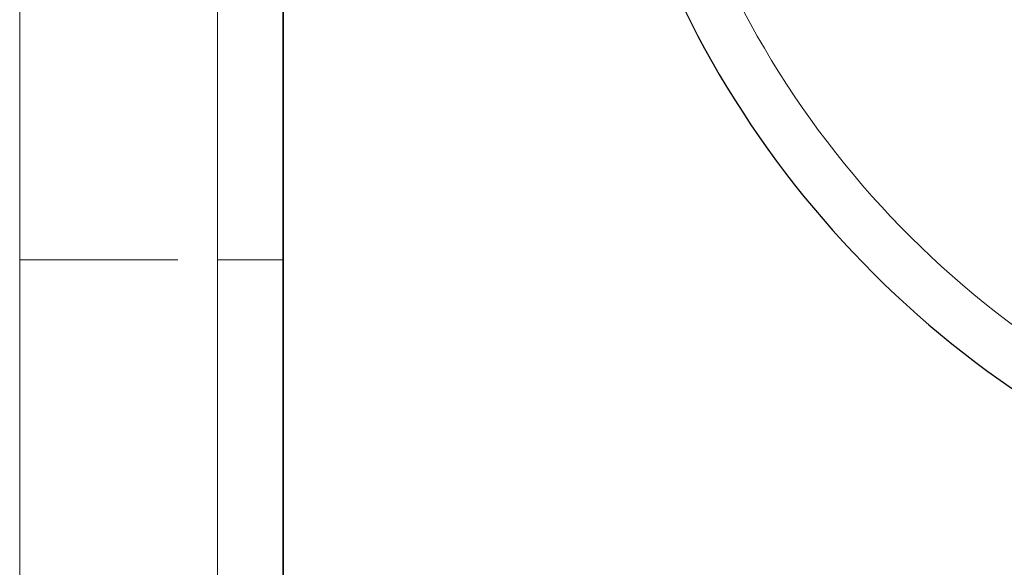
# Model space of a CAD drawing. Units: millimetres. Extents: x 0 to 420, y 0 to 297.
# Drawn here: x 0 to 75, y 125 to 167 of the extents above; entities that cross this region are included whole.
import ezdxf

# ---------------------------------------------------------------- set-up
doc = ezdxf.new("R2010")
doc.units = ezdxf.units.MM

msp = doc.modelspace()

# ---------------------------------------------------------------- linework, layer by layer
at = {"color": 7, "linetype": 'Continuous', "lineweight": 18}
for p, q in [((0, 0), (0, 297)), ((15, 292), (15, 5)), ((12, 148.5), (0, 148.5)), ((15, 148.5), (20, 148.5))]:
    msp.add_line(p, q, dxfattribs=at)
at = {"color": 7, "linetype": 'Continuous', "lineweight": 35}
msp.add_line((20, 287), (20, 10), dxfattribs=at)
at = {"color": 7, "linetype": 'Continuous', "lineweight": 25}
for radius in [52.1429, 49.2857]:
    msp.add_circle((117.7245, 200.5882), radius, dxfattribs=at)
at = {"color": 8, "linetype": 'Continuous', "lineweight": 18}
for radius in [51.4552, 51.0985]:
    msp.add_circle((117.7245, 200.5882), radius, dxfattribs=at)
for radius, start, end in [(49.6429, 86.311433, 84.268445), (49.225, 195, 15), (48.9397, 195, 15), (71.0491, 184.427346, 295.572654)]:
    msp.add_arc((117.7245, 200.5882), radius, start, end, dxfattribs=at)
at = {"color": 7, "linetype": 'Continuous', "lineweight": 25}
msp.add_arc((117.7245, 200.5882), 75, 184.385992, 295.614008, dxfattribs=at)

doc.saveas('drawing.dxf')
